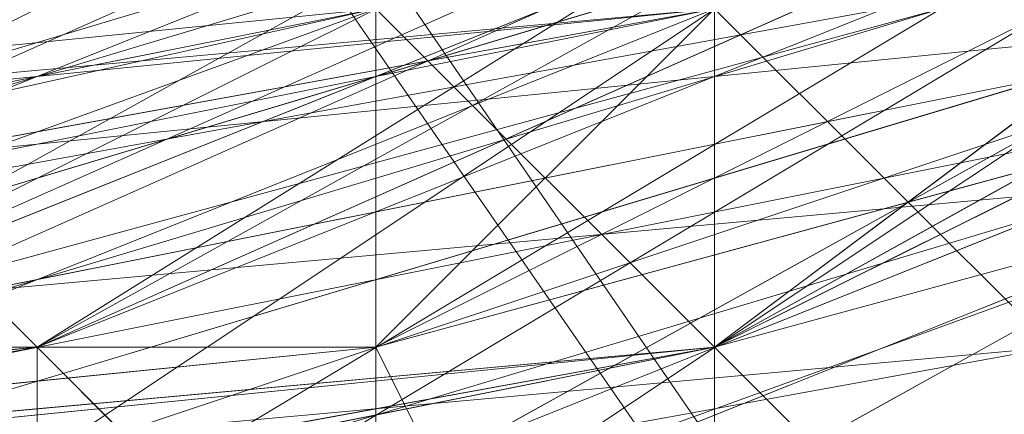
# Model space of a CAD drawing. Units: millimetres. Extents: x 481939 to 490546, y 86791 to 96095.
# Drawn here: x 483981 to 483990, y 89567 to 89571 of the extents above; entities that cross this region are included whole.
import ezdxf

# ---------------------------------------------------------------- set-up
doc = ezdxf.new("R2010")
doc.units = ezdxf.units.MM
doc.layers.add('МАФЫ НАШИ', color=7, linetype='Continuous', lineweight=25)

# ---------------------------------------------------------------- blocks, each defined once
blk = doc.blocks.new('орьтнг86ам')
at = {"layer": 'МАФЫ НАШИ', "lineweight": 13}
for points in [[(484005.9537, 89580.4421), (483977.7124, 89571.0284), (484005.9537, 89580.4421), (483974.5745, 89567.8904), (483977.7124, 89571.0284), (483977.7124, 89567.8904), (484009.0916, 89580.4421), (483977.7124, 89571.0284), (484009.0916, 89580.4421)], [(484009.0916, 89580.4421), (483980.8503, 89567.8904), (483946.3332, 89564.7525)], [(483968.2986, 89558.4767), (483996.5399, 89577.3042), (483968.2986, 89567.8904)], [(483968.2986, 89567.8904), (483999.6778, 89577.3042), (483968.2986, 89558.4767)], [(483968.2986, 89558.4767), (483999.6778, 89577.3042), (484002.8158, 89567.8904), (483968.2986, 89558.4767), (484002.8158, 89567.8904), (483968.2986, 89555.3388), (483999.6778, 89567.8904), (483968.2986, 89558.4767), (483999.6778, 89567.8904), (483996.5399, 89577.3042), (483968.2986, 89558.4767)], [(483958.8849, 89567.8904), (483990.2641, 89574.1663), (483958.8849, 89558.4767)], [(484015.3674, 89577.3042), (483987.1262, 89558.4767), (484015.3674, 89577.3042), (483983.9882, 89561.6146), (484015.3674, 89577.3042), (484012.2295, 89583.58), (483983.9882, 89561.6146), (483949.4711, 89555.3388), (483983.9882, 89561.6146), (483949.4711, 89558.4767), (483983.9882, 89561.6146), (483983.9882, 89571.0284), (483949.4711, 89558.4767), (483914.954, 89561.6146), (483949.4711, 89558.4767), (483918.092, 89564.7525), (483949.4711, 89558.4767), (483952.6091, 89567.8904), (483918.092, 89564.7525)], [(484046.7466, 89627.5109), (484034.1949, 89592.9938), (484009.0916, 89567.8904), (484034.1949, 89592.9938), (484005.9537, 89571.0284), (484034.1949, 89592.9938), (484027.9191, 89599.2696), (484005.9537, 89571.0284), (483974.5745, 89555.3388), (484005.9537, 89571.0284), (483974.5745, 89561.6146), (484005.9537, 89571.0284), (484005.9537, 89580.4421), (483974.5745, 89561.6146), (483940.0574, 89555.3388), (483974.5745, 89561.6146), (483940.0574, 89558.4767), (483974.5745, 89561.6146), (483974.5745, 89567.8904), (483940.0574, 89558.4767)], [(483943.1953, 89567.8904), (483974.5745, 89567.8904), (483946.3332, 89564.7525), (483974.5745, 89567.8904), (483974.5745, 89571.0284), (484002.8158, 89580.4421), (483974.5745, 89567.8904), (484002.8158, 89580.4421), (483974.5745, 89571.0284), (484002.8158, 89580.4421), (483974.5745, 89571.0284), (483943.1953, 89571.0284), (483974.5745, 89571.0284), (483943.1953, 89571.0284)], [(483858.4715, 89646.3384), (483867.8853, 89618.0971), (483855.3336, 89646.3384), (483867.8853, 89618.0971), (483864.7473, 89614.9592), (483886.7128, 89586.718), (483886.7128, 89589.8559), (483914.954, 89571.0284), (483886.7128, 89586.718), (483914.954, 89571.0284), (483914.954, 89567.8904), (483946.3332, 89561.6146), (483946.3332, 89564.7525), (483980.8503, 89567.8904), (483946.3332, 89561.6146), (483980.8503, 89567.8904), (483980.8503, 89564.7525), (484012.2295, 89577.3042), (484009.0916, 89580.4421), (484034.1949, 89602.4075), (484012.2295, 89577.3042), (484034.1949, 89602.4075), (484037.3329, 89602.4075), (484053.0224, 89630.6488)], [(483855.3336, 89640.0626), (483871.0232, 89608.6834), (483892.9886, 89586.718), (483871.0232, 89608.6834), (483892.9886, 89586.718), (483892.9886, 89583.58), (483921.2299, 89564.7525), (483921.2299, 89567.8904), (483955.747, 89564.7525), (483921.2299, 89564.7525), (483955.747, 89564.7525), (483955.747, 89561.6146), (483990.2641, 89564.7525), (483987.1262, 89567.8904), (484015.3674, 89583.58), (483990.2641, 89564.7525), (484015.3674, 89583.58), (484018.5053, 89583.58), (484040.4708, 89608.6834), (484037.3329, 89608.6834), (484049.8845, 89640.0626), (484040.4708, 89608.6834), (484049.8845, 89640.0626)], [(483930.6436, 89564.7525), (483965.1607, 89561.6146), (483962.0228, 89564.7525), (483993.402, 89571.0284), (483965.1607, 89561.6146), (483993.402, 89571.0284), (483996.5399, 89567.8904), (484024.7812, 89586.718), (484021.6433, 89589.8559), (484043.6087, 89614.9592), (484024.7812, 89586.718), (484043.6087, 89614.9592), (484046.7466, 89614.9592), (484056.1604, 89646.3384)], [(483855.3336, 89649.4763), (483864.7473, 89614.9592), (483867.8853, 89618.0971), (483886.7128, 89592.9938), (483864.7473, 89614.9592), (483886.7128, 89592.9938), (483883.5749, 89589.8559), (483911.8161, 89571.0284), (483914.954, 89574.1663), (483946.3332, 89564.7525), (483911.8161, 89571.0284), (483946.3332, 89564.7525), (483946.3332, 89561.6146), (483980.8503, 89564.7525), (483977.7124, 89567.8904), (484009.0916, 89580.4421), (483980.8503, 89564.7525), (484009.0916, 89580.4421), (484012.2295, 89577.3042), (484037.3329, 89599.2696), (484034.1949, 89602.4075), (484049.8845, 89630.6488), (484037.3329, 89599.2696), (484049.8845, 89630.6488)], [(483858.4715, 89643.2005), (483871.0232, 89611.8213), (483855.3336, 89640.0626), (483871.0232, 89611.8213), (483867.8853, 89608.6834), (483889.8507, 89583.58), (483892.9886, 89586.718), (483921.2299, 89571.0284), (483889.8507, 89583.58), (483921.2299, 89571.0284), (483921.2299, 89567.8904), (483952.6091, 89561.6146), (483952.6091, 89564.7525), (483987.1262, 89567.8904), (483952.6091, 89561.6146), (483987.1262, 89567.8904), (483987.1262, 89564.7525), (484018.5053, 89580.4421), (484015.3674, 89583.58), (484037.3329, 89608.6834), (484018.5053, 89580.4421), (484037.3329, 89608.6834), (484040.4708, 89605.5455), (484053.0224, 89636.9246)], [(484049.8845, 89636.9246), (484040.4708, 89605.5455), (484049.8845, 89636.9246), (484037.3329, 89608.6834), (484040.4708, 89605.5455), (484018.5053, 89580.4421), (484015.3674, 89583.58), (483987.1262, 89564.7525), (484015.3674, 89583.58), (483987.1262, 89567.8904), (483987.1262, 89564.7525), (483952.6091, 89561.6146), (483952.6091, 89564.7525), (483921.2299, 89567.8904), (483952.6091, 89564.7525), (483921.2299, 89571.0284), (483921.2299, 89567.8904), (483889.8507, 89583.58), (483892.9886, 89586.718), (483867.8853, 89608.6834), (483892.9886, 89586.718), (483871.0232, 89611.8213), (483867.8853, 89608.6834), (483855.3336, 89640.0626)], [(484053.0224, 89630.6488), (484037.3329, 89599.2696), (484034.1949, 89602.4075), (484012.2295, 89577.3042), (484034.1949, 89602.4075), (484009.0916, 89580.4421), (484012.2295, 89577.3042), (483980.8503, 89564.7525), (483977.7124, 89567.8904), (483946.3332, 89561.6146), (483977.7124, 89567.8904), (483946.3332, 89564.7525), (483946.3332, 89561.6146), (483911.8161, 89571.0284), (483914.954, 89574.1663), (483883.5749, 89589.8559), (483914.954, 89574.1663), (483886.7128, 89592.9938), (483883.5749, 89589.8559), (483864.7473, 89614.9592), (483867.8853, 89618.0971), (483855.3336, 89649.4763), (483867.8853, 89618.0971), (483858.4715, 89649.4763)], [(484049.8845, 89621.2351), (484046.7466, 89621.2351), (484031.057, 89592.9938), (484046.7466, 89621.2351), (484027.9191, 89596.1317), (484031.057, 89592.9938), (484002.8158, 89571.0284), (484002.8158, 89574.1663), (483971.4366, 89561.6146), (484002.8158, 89574.1663), (483971.4366, 89564.7525), (483971.4366, 89561.6146), (483936.9195, 89561.6146), (483936.9195, 89564.7525), (483905.5403, 89574.1663), (483936.9195, 89564.7525), (483905.5403, 89577.3042), (483905.5403, 89574.1663), (483880.4369, 89596.1317), (483861.6094, 89624.373), (483880.4369, 89596.1317), (483864.7473, 89624.373), (483861.6094, 89624.373), (483855.3336, 89655.7522)], [(484056.1604, 89640.0626), (484040.4708, 89608.6834), (484037.3329, 89608.6834), (484018.5053, 89583.58), (484037.3329, 89608.6834), (484015.3674, 89583.58), (484018.5053, 89583.58), (483990.2641, 89564.7525), (483987.1262, 89567.8904), (483955.747, 89561.6146), (483987.1262, 89567.8904), (483955.747, 89564.7525), (483955.747, 89561.6146), (483921.2299, 89564.7525), (483921.2299, 89567.8904), (483892.9886, 89583.58), (483921.2299, 89567.8904), (483892.9886, 89586.718), (483892.9886, 89583.58), (483871.0232, 89608.6834), (483855.3336, 89640.0626), (483871.0232, 89608.6834), (483858.4715, 89640.0626)], [(484049.8845, 89630.6488), (484037.3329, 89602.4075), (484049.8845, 89630.6488), (484034.1949, 89602.4075), (484037.3329, 89602.4075), (484012.2295, 89577.3042), (484009.0916, 89580.4421), (483980.8503, 89564.7525), (484009.0916, 89580.4421), (483980.8503, 89567.8904), (483980.8503, 89564.7525), (483946.3332, 89561.6146), (483946.3332, 89564.7525), (483914.954, 89567.8904), (483946.3332, 89564.7525), (483914.954, 89571.0284), (483914.954, 89567.8904), (483886.7128, 89586.718), (483886.7128, 89589.8559), (483864.7473, 89614.9592), (483886.7128, 89589.8559), (483867.8853, 89618.0971), (483864.7473, 89614.9592), (483855.3336, 89646.3384)], [(483965.1607, 89564.7525), (483996.5399, 89574.1663), (483993.402, 89577.3042), (483962.0228, 89567.8904), (483996.5399, 89574.1663), (483962.0228, 89567.8904), (483958.8849, 89571.0284), (483930.6436, 89574.1663), (483962.0228, 89567.8904), (483930.6436, 89574.1663), (483927.5057, 89577.3042), (483899.2644, 89589.8559), (483930.6436, 89574.1663), (483899.2644, 89589.8559), (483896.1265, 89589.8559), (483877.299, 89614.9592), (483899.2644, 89589.8559), (483877.299, 89614.9592), (483861.6094, 89643.2005)], [(484049.8845, 89640.0626), (484037.3329, 89608.6834), (484053.0224, 89636.9246), (484037.3329, 89608.6834), (484040.4708, 89608.6834), (484018.5053, 89583.58), (484015.3674, 89586.718), (483987.1262, 89571.0284), (484018.5053, 89583.58), (483987.1262, 89571.0284), (483987.1262, 89567.8904), (483955.747, 89561.6146), (483952.6091, 89564.7525), (483921.2299, 89571.0284), (483955.747, 89561.6146), (483921.2299, 89571.0284), (483921.2299, 89567.8904), (483892.9886, 89583.58), (483892.9886, 89586.718), (483874.1611, 89611.8213), (483892.9886, 89583.58), (483874.1611, 89611.8213), (483871.0232, 89608.6834), (483858.4715, 89640.0626)], [(484053.0224, 89662.028), (484046.7466, 89630.6488), (484056.1604, 89665.1659), (484046.7466, 89630.6488), (484053.0224, 89630.6488), (484037.3329, 89602.4075), (484031.057, 89602.4075), (484009.0916, 89580.4421), (484037.3329, 89602.4075), (484009.0916, 89580.4421), (484012.2295, 89577.3042), (483980.8503, 89564.7525), (483977.7124, 89567.8904), (483946.3332, 89564.7525), (483980.8503, 89564.7525), (483946.3332, 89564.7525), (483946.3332, 89561.6146), (483914.954, 89571.0284)], [(484049.8845, 89624.373), (484043.6087, 89624.373), (484027.9191, 89596.1317), (484049.8845, 89624.373), (484027.9191, 89596.1317), (484031.057, 89596.1317), (484005.9537, 89574.1663), (484002.8158, 89577.3042), (483971.4366, 89567.8904), (484005.9537, 89574.1663), (483971.4366, 89567.8904), (483971.4366, 89561.6146), (483940.0574, 89561.6146), (483940.0574, 89567.8904), (483908.6782, 89577.3042), (483940.0574, 89561.6146), (483908.6782, 89577.3042)], [(484053.0224, 89649.4763), (484040.4708, 89618.0971), (484056.1604, 89649.4763), (484040.4708, 89618.0971), (484046.7466, 89614.9592), (484024.7812, 89589.8559), (484021.6433, 89592.9938), (483996.5399, 89574.1663), (484024.7812, 89589.8559), (483996.5399, 89574.1663), (483996.5399, 89571.0284), (483965.1607, 89561.6146), (483965.1607, 89564.7525), (483930.6436, 89567.8904), (483965.1607, 89561.6146), (483930.6436, 89567.8904)], [(484053.0224, 89640.0626), (484040.4708, 89608.6834), (484037.3329, 89611.8213), (484015.3674, 89586.718), (484040.4708, 89608.6834), (484015.3674, 89586.718), (484018.5053, 89583.58), (483990.2641, 89567.8904), (483987.1262, 89571.0284), (483955.747, 89564.7525), (483990.2641, 89567.8904), (483955.747, 89564.7525), (483955.747, 89561.6146), (483924.3678, 89567.8904)], [(484053.0224, 89633.7867), (484046.7466, 89633.7867), (484034.1949, 89605.5455), (484053.0224, 89633.7867), (484034.1949, 89605.5455), (484037.3329, 89602.4075), (484012.2295, 89580.4421), (484009.0916, 89583.58), (483980.8503, 89567.8904), (484012.2295, 89580.4421), (483980.8503, 89567.8904), (483983.9882, 89564.7525), (483949.4711, 89561.6146), (483949.4711, 89564.7525), (483918.092, 89574.1663), (483949.4711, 89561.6146), (483918.092, 89574.1663)], [(483914.954, 89567.8904), (483949.4711, 89561.6146), (483949.4711, 89564.7525), (483983.9882, 89564.7525), (483949.4711, 89564.7525), (483980.8503, 89567.8904), (483983.9882, 89564.7525), (484012.2295, 89580.4421), (484009.0916, 89583.58), (484037.3329, 89602.4075), (484009.0916, 89583.58), (484034.1949, 89605.5455), (484037.3329, 89602.4075), (484053.0224, 89633.7867), (484046.7466, 89633.7867), (484056.1604, 89665.1659), (484046.7466, 89633.7867), (484053.0224, 89665.1659)], [(483924.3678, 89571.0284), (483955.747, 89561.6146), (483924.3678, 89571.0284), (483955.747, 89564.7525), (483955.747, 89561.6146), (483990.2641, 89567.8904), (483987.1262, 89571.0284), (484018.5053, 89583.58), (483987.1262, 89571.0284), (484015.3674, 89586.718), (484018.5053, 89583.58), (484040.4708, 89608.6834), (484037.3329, 89611.8213), (484053.0224, 89640.0626), (484037.3329, 89611.8213), (484049.8845, 89640.0626)], [(483930.6436, 89564.7525), (483965.1607, 89561.6146), (483965.1607, 89564.7525), (483996.5399, 89571.0284), (483965.1607, 89564.7525), (483996.5399, 89574.1663), (483996.5399, 89571.0284), (484024.7812, 89589.8559), (484021.6433, 89592.9938), (484046.7466, 89614.9592), (484021.6433, 89592.9938), (484040.4708, 89618.0971), (484046.7466, 89614.9592), (484056.1604, 89649.4763)], [(483908.6782, 89574.1663), (483940.0574, 89561.6146), (483940.0574, 89567.8904), (483971.4366, 89561.6146), (483940.0574, 89567.8904), (483971.4366, 89567.8904), (483971.4366, 89561.6146), (484005.9537, 89574.1663), (484002.8158, 89577.3042), (484031.057, 89596.1317), (484002.8158, 89577.3042), (484027.9191, 89596.1317), (484031.057, 89596.1317), (484049.8845, 89624.373), (484043.6087, 89624.373), (484056.1604, 89655.7522), (484043.6087, 89624.373), (484053.0224, 89655.7522)], [(483914.954, 89574.1663), (483946.3332, 89561.6146), (483914.954, 89574.1663), (483946.3332, 89564.7525), (483946.3332, 89561.6146), (483980.8503, 89564.7525), (483977.7124, 89567.8904), (484012.2295, 89577.3042), (483977.7124, 89567.8904), (484009.0916, 89580.4421), (484012.2295, 89577.3042), (484037.3329, 89602.4075), (484031.057, 89602.4075), (484053.0224, 89630.6488), (484031.057, 89602.4075), (484046.7466, 89630.6488), (484053.0224, 89630.6488)], [(483861.6094, 89640.0626), (483871.0232, 89608.6834), (483861.6094, 89640.0626), (483874.1611, 89611.8213), (483871.0232, 89608.6834), (483892.9886, 89583.58), (483892.9886, 89586.718), (483921.2299, 89567.8904), (483892.9886, 89586.718), (483921.2299, 89571.0284), (483921.2299, 89567.8904), (483955.747, 89561.6146), (483952.6091, 89564.7525), (483987.1262, 89567.8904), (483952.6091, 89564.7525), (483987.1262, 89571.0284), (483987.1262, 89567.8904), (484018.5053, 89583.58), (484015.3674, 89586.718), (484040.4708, 89608.6834), (484015.3674, 89586.718), (484037.3329, 89608.6834), (484040.4708, 89608.6834), (484053.0224, 89636.9246)], [(483983.9882, 89561.6146), (483949.4711, 89555.3388), (483983.9882, 89561.6146), (483949.4711, 89558.4767), (483983.9882, 89561.6146), (483983.9882, 89571.0284), (483983.9882, 89561.6146), (484012.2295, 89583.58), (483983.9882, 89571.0284), (483983.9882, 89574.1663), (483983.9882, 89571.0284), (484012.2295, 89589.8559), (484034.1949, 89614.9592), (484012.2295, 89589.8559), (484034.1949, 89611.8213), (484034.1949, 89614.9592), (484043.6087, 89646.3384), (484034.1949, 89614.9592), (484043.6087, 89643.2005)], [(484049.8845, 89640.0626), (484037.3329, 89608.6834), (484015.3674, 89583.58), (483987.1262, 89567.8904), (483955.747, 89564.7525), (483921.2299, 89567.8904), (483892.9886, 89586.718), (483871.0232, 89608.6834), (483892.9886, 89586.718), (483892.9886, 89583.58), (483871.0232, 89608.6834), (483858.4715, 89640.0626)], [(483914.954, 89577.3042), (483946.3332, 89567.8904), (483918.092, 89577.3042), (483946.3332, 89567.8904), (483946.3332, 89564.7525), (483977.7124, 89567.8904), (483946.3332, 89567.8904), (483977.7124, 89567.8904), (483977.7124, 89561.6146), (484009.0916, 89574.1663), (483977.7124, 89567.8904), (484009.0916, 89574.1663), (483977.7124, 89555.3388), (484015.3674, 89564.7525), (483977.7124, 89555.3388), (484012.2295, 89567.8904), (484015.3674, 89564.7525), (484012.2295, 89567.8904), (483980.8503, 89555.3388), (484015.3674, 89564.7525), (483980.8503, 89555.3388)], [(483993.402, 89571.0284), (483962.0228, 89564.7525), (483962.0228, 89567.8904), (483993.402, 89574.1663), (483962.0228, 89564.7525), (483993.402, 89574.1663), (483990.2641, 89574.1663), (484015.3674, 89589.8559), (483993.402, 89574.1663), (484015.3674, 89589.8559), (484012.2295, 89586.718), (484034.1949, 89611.8213), (484015.3674, 89589.8559), (484034.1949, 89611.8213), (484037.3329, 89608.6834), (484049.8845, 89636.9246), (484034.1949, 89611.8213), (484049.8845, 89636.9246)], [(483930.6436, 89571.0284), (483962.0228, 89567.8904), (483933.7815, 89571.0284), (483962.0228, 89567.8904), (483962.0228, 89564.7525), (483993.402, 89571.0284), (483962.0228, 89567.8904), (483993.402, 89571.0284), (483993.402, 89564.7525), (484024.7812, 89583.58), (483993.402, 89571.0284), (484024.7812, 89583.58)], [(483955.747, 89567.8904), (483987.1262, 89571.0284), (483955.747, 89567.8904), (483987.1262, 89571.0284), (483983.9882, 89567.8904), (484015.3674, 89583.58), (483987.1262, 89571.0284), (484015.3674, 89583.58), (484018.5053, 89577.3042), (484040.4708, 89602.4075), (484015.3674, 89583.58), (484040.4708, 89602.4075), (484018.5053, 89574.1663), (484040.4708, 89602.4075), (484015.3674, 89577.3042), (484040.4708, 89602.4075), (484034.1949, 89608.6834), (484040.4708, 89602.4075), (484046.7466, 89636.9246), (484034.1949, 89608.6834), (484034.1949, 89611.8213), (484034.1949, 89608.6834), (484046.7466, 89640.0626)], [(484009.0916, 89580.4421), (483977.7124, 89567.8904), (483974.5745, 89567.8904), (484005.9537, 89580.4421), (483977.7124, 89567.8904), (484005.9537, 89580.4421)], [(484049.8845, 89646.3384), (484037.3329, 89621.2351), (484049.8845, 89646.3384), (484037.3329, 89618.0971), (484037.3329, 89621.2351), (484021.6433, 89596.1317), (484037.3329, 89621.2351), (484018.5053, 89596.1317), (484021.6433, 89596.1317), (483999.6778, 89577.3042), (484021.6433, 89596.1317), (483996.5399, 89577.3042), (483999.6778, 89577.3042), (483971.4366, 89564.7525), (483999.6778, 89577.3042), (483968.2986, 89567.8904), (483971.4366, 89564.7525), (484002.8158, 89574.1663)], [(483861.6094, 89658.8901), (483871.0232, 89627.5109), (483861.6094, 89658.8901), (483871.0232, 89627.5109), (483889.8507, 89602.4075), (483871.0232, 89627.5109), (483886.7128, 89602.4075), (483889.8507, 89602.4075), (483914.954, 89580.4421), (483889.8507, 89602.4075), (483911.8161, 89583.58), (483914.954, 89580.4421), (483946.3332, 89567.8904), (483914.954, 89580.4421), (483946.3332, 89571.0284), (483946.3332, 89567.8904), (483980.8503, 89567.8904), (483946.3332, 89567.8904), (483977.7124, 89571.0284), (483980.8503, 89567.8904), (483949.4711, 89564.7525)], [(484037.3329, 89608.6834), (484015.3674, 89583.58), (483987.1262, 89567.8904), (483983.9882, 89571.0284), (484012.2295, 89586.718), (483987.1262, 89567.8904), (484012.2295, 89586.718), (483987.1262, 89567.8904), (484012.2295, 89586.718), (483983.9882, 89571.0284), (483987.1262, 89567.8904), (483952.6091, 89564.7525), (483921.2299, 89571.0284), (483892.9886, 89586.718), (483896.1265, 89589.8559), (483874.1611, 89614.9592), (483892.9886, 89586.718), (483874.1611, 89614.9592), (483877.299, 89618.0971), (483864.7473, 89646.3384), (483874.1611, 89614.9592), (483864.7473, 89646.3384)], [(483949.4711, 89558.4767), (483914.954, 89561.6146), (483949.4711, 89558.4767), (483918.092, 89564.7525), (483949.4711, 89558.4767), (483952.6091, 89567.8904), (483949.4711, 89558.4767), (483983.9882, 89571.0284), (483952.6091, 89567.8904), (483955.747, 89571.0284), (483952.6091, 89567.8904), (483983.9882, 89574.1663), (484012.2295, 89592.9938), (483983.9882, 89574.1663), (484012.2295, 89589.8559), (484012.2295, 89592.9938), (484034.1949, 89618.0971), (484012.2295, 89592.9938), (484034.1949, 89614.9592), (484034.1949, 89618.0971), (484046.7466, 89646.3384), (484034.1949, 89618.0971), (484043.6087, 89646.3384)], [(484049.8845, 89643.2005), (484043.6087, 89608.6834), (484024.7812, 89580.4421), (484043.6087, 89608.6834), (484021.6433, 89583.58), (484043.6087, 89608.6834), (484037.3329, 89614.9592), (484021.6433, 89583.58), (483993.402, 89561.6146), (484021.6433, 89583.58), (483993.402, 89564.7525), (484021.6433, 89583.58), (484018.5053, 89589.8559), (483993.402, 89564.7525), (483958.8849, 89555.3388), (483993.402, 89564.7525), (483958.8849, 89558.4767), (483993.402, 89564.7525), (483990.2641, 89574.1663), (483958.8849, 89558.4767)], [(483933.7815, 89574.1663), (483936.9195, 89574.1663), (483968.2986, 89571.0284), (483936.9195, 89574.1663), (483965.1607, 89571.0284), (483968.2986, 89571.0284), (484002.8158, 89577.3042), (483968.2986, 89571.0284), (483999.6778, 89580.4421), (484002.8158, 89577.3042), (483971.4366, 89567.8904), (483971.4366, 89564.7525), (484002.8158, 89577.3042), (483971.4366, 89567.8904), (484002.8158, 89577.3042)], [(484043.6087, 89624.373), (484024.7812, 89602.4075), (484043.6087, 89624.373), (484024.7812, 89599.2696), (484024.7812, 89602.4075), (484005.9537, 89583.58), (484024.7812, 89602.4075), (484002.8158, 89580.4421), (484005.9537, 89583.58), (483980.8503, 89567.8904), (484005.9537, 89583.58), (483977.7124, 89571.0284), (483980.8503, 89567.8904), (484009.0916, 89583.58), (484005.9537, 89583.58), (483977.7124, 89571.0284), (484009.0916, 89583.58), (483977.7124, 89571.0284), (483974.5745, 89574.1663), (483943.1953, 89571.0284), (483977.7124, 89571.0284), (483943.1953, 89571.0284)], [(484313.4697, 89090.9268), (483971.4366, 89589.8559), (484313.4697, 89090.9268)], [(484313.4697, 89090.9268), (483971.4366, 89589.8559), (484313.4697, 89090.9268)], [(484307.1938, 89103.4785), (483962.0228, 89602.4075), (484307.1938, 89103.4785)], [(484307.1938, 89103.4785), (483962.0228, 89602.4075), (484307.1938, 89103.4785)], [(483968.2986, 89564.7525), (483999.6778, 89574.1663), (483968.2986, 89567.8904), (483999.6778, 89574.1663), (484002.8158, 89567.8904), (484031.057, 89589.8559), (483999.6778, 89574.1663), (484031.057, 89589.8559), (484002.8158, 89564.7525), (484027.9191, 89589.8559), (483999.6778, 89567.8904), (484027.9191, 89589.8559), (484024.7812, 89596.1317), (484027.9191, 89589.8559), (484043.6087, 89621.2351), (484024.7812, 89596.1317), (484024.7812, 89599.2696), (484024.7812, 89596.1317), (484040.4708, 89627.5109)], [(483952.6091, 89564.7525), (483987.1262, 89571.0284), (484015.3674, 89586.718), (484012.2295, 89589.8559), (483983.9882, 89574.1663), (484015.3674, 89586.718), (483983.9882, 89574.1663), (484015.3674, 89586.718), (483983.9882, 89574.1663), (484012.2295, 89586.718), (484015.3674, 89586.718), (483987.1262, 89571.0284), (483955.747, 89564.7525)], [(483952.6091, 89567.8904), (483983.9882, 89571.0284), (483955.747, 89564.7525), (483983.9882, 89571.0284), (483952.6091, 89564.7525), (483983.9882, 89571.0284), (483952.6091, 89567.8904)], [(484018.5053, 89577.3042), (483983.9882, 89567.8904), (484018.5053, 89577.3042), (483987.1262, 89561.6146), (483983.9882, 89567.8904), (483955.747, 89567.8904), (483983.9882, 89567.8904), (483952.6091, 89564.7525), (483955.747, 89567.8904), (483927.5057, 89574.1663), (483955.747, 89567.8904), (483927.5057, 89574.1663), (483899.2644, 89586.718), (483927.5057, 89574.1663), (483899.2644, 89589.8559), (483899.2644, 89586.718), (483877.299, 89605.5455), (483899.2644, 89586.718), (483877.299, 89608.6834), (483877.299, 89605.5455), (483861.6094, 89633.7867), (483877.299, 89605.5455), (483864.7473, 89633.7867), (483861.6094, 89633.7867)], [(483977.7124, 89561.6146), (483977.7124, 89567.8904), (483977.7124, 89561.6146), (484005.9537, 89580.4421), (483977.7124, 89567.8904), (483977.7124, 89571.0284), (483977.7124, 89567.8904), (484005.9537, 89583.58), (483974.5745, 89567.8904), (483974.5745, 89571.0284), (483974.5745, 89567.8904), (484005.9537, 89580.4421), (483974.5745, 89561.6146), (483974.5745, 89567.8904), (483974.5745, 89561.6146)], [(484009.0916, 89571.0284), (483974.5745, 89567.8904), (484009.0916, 89571.0284), (483974.5745, 89558.4767), (483974.5745, 89567.8904), (483946.3332, 89567.8904), (483974.5745, 89567.8904), (483943.1953, 89564.7525), (483946.3332, 89567.8904), (483918.092, 89577.3042), (483946.3332, 89567.8904), (483918.092, 89577.3042)], [(483977.7124, 89561.6146), (484005.9537, 89580.4421)], [(484009.0916, 89580.4421), (483977.7124, 89567.8904), (483946.3332, 89564.7525)]]:
    blk.add_lwpolyline(points, dxfattribs=at)
for points in [[(484015.3674, 89583.58), (484034.1949, 89608.6834), (484012.2295, 89586.718), (484015.3674, 89583.58), (484012.2295, 89586.718), (483987.1262, 89567.8904)], [(484015.3674, 89583.58), (484034.1949, 89608.6834), (484012.2295, 89586.718), (484015.3674, 89583.58), (484012.2295, 89586.718), (483987.1262, 89567.8904)], [(484005.9537, 89580.4421), (484027.9191, 89602.4075), (484002.8158, 89580.4421), (484005.9537, 89580.4421), (484002.8158, 89580.4421), (483974.5745, 89567.8904)], [(484009.0916, 89580.4421), (484031.057, 89602.4075), (484005.9537, 89580.4421), (484009.0916, 89580.4421), (484005.9537, 89580.4421), (483977.7124, 89567.8904)], [(484009.0916, 89580.4421), (484031.057, 89602.4075), (484005.9537, 89583.58), (484009.0916, 89580.4421), (484005.9537, 89583.58), (483980.8503, 89567.8904)], [(484015.3674, 89583.58), (484040.4708, 89602.4075), (484018.5053, 89577.3042), (484015.3674, 89583.58), (484018.5053, 89577.3042), (483983.9882, 89567.8904)], [(484018.5053, 89583.58), (484046.7466, 89602.4075), (484021.6433, 89577.3042), (483987.1262, 89567.8904)], [(484018.5053, 89583.58), (484046.7466, 89602.4075), (484021.6433, 89577.3042), (483987.1262, 89567.8904)], [(484012.2295, 89580.4421), (484043.6087, 89599.2696), (484018.5053, 89574.1663), (483983.9882, 89564.7525)], [(484012.2295, 89580.4421), (484043.6087, 89599.2696), (484018.5053, 89574.1663), (483983.9882, 89564.7525)], [(484002.8158, 89580.4421), (484027.9191, 89596.1317), (484002.8158, 89577.3042), (484002.8158, 89580.4421), (484002.8158, 89577.3042), (483971.4366, 89567.8904)], [(484002.8158, 89574.1663), (484024.7812, 89596.1317), (483999.6778, 89577.3042), (484002.8158, 89574.1663), (483999.6778, 89577.3042), (483971.4366, 89564.7525)], [(484005.9537, 89580.4421), (484034.1949, 89596.1317), (484009.0916, 89571.0284), (484005.9537, 89580.4421), (484009.0916, 89571.0284), (483974.5745, 89567.8904)], [(484009.0916, 89580.4421), (484037.3329, 89596.1317), (484009.0916, 89574.1663), (484009.0916, 89580.4421), (484009.0916, 89574.1663), (483977.7124, 89567.8904)], [(484012.2295, 89577.3042), (484040.4708, 89596.1317), (484015.3674, 89571.0284), (483980.8503, 89564.7525)], [(484012.2295, 89577.3042), (484040.4708, 89596.1317), (484015.3674, 89571.0284), (483980.8503, 89564.7525)], [(483999.6778, 89577.3042), (484024.7812, 89592.9938), (483999.6778, 89574.1663), (483999.6778, 89577.3042), (483999.6778, 89574.1663), (483968.2986, 89567.8904)], [(483927.5057, 89574.1663), (483899.2644, 89589.8559), (483924.3678, 89574.1663), (483927.5057, 89574.1663), (483924.3678, 89574.1663), (483955.747, 89567.8904), (483987.1262, 89571.0284), (483955.747, 89567.8904), (483927.5057, 89574.1663), (483955.747, 89567.8904)], [(483993.402, 89574.1663), (484021.6433, 89589.8559), (483993.402, 89571.0284), (483993.402, 89574.1663), (483993.402, 89571.0284), (483962.0228, 89567.8904)], [(483993.402, 89571.0284), (484018.5053, 89589.8559), (483993.402, 89574.1663), (483993.402, 89571.0284), (483993.402, 89574.1663), (483962.0228, 89564.7525)], [(483999.6778, 89574.1663), (484031.057, 89589.8559), (484002.8158, 89567.8904), (483999.6778, 89574.1663), (484002.8158, 89567.8904), (483968.2986, 89564.7525)], [(484005.9537, 89574.1663), (484037.3329, 89589.8559), (484009.0916, 89567.8904), (483971.4366, 89561.6146)], [(484005.9537, 89574.1663), (484037.3329, 89589.8559), (484009.0916, 89567.8904), (483971.4366, 89561.6146)], [(484002.8158, 89577.3042), (484031.057, 89589.8559), (484002.8158, 89567.8904), (484002.8158, 89577.3042), (484002.8158, 89567.8904), (483971.4366, 89564.7525)], [(483983.9882, 89571.0284), (483983.9882, 89561.6146), (484012.2295, 89583.58), (483983.9882, 89571.0284), (484012.2295, 89583.58), (484012.2295, 89589.8559)], [(483987.1262, 89571.0284), (483952.6091, 89567.8904), (483983.9882, 89574.1663), (483987.1262, 89571.0284), (483983.9882, 89574.1663), (484015.3674, 89586.718)], [(483983.9882, 89571.0284), (484009.0916, 89586.718), (483980.8503, 89571.0284), (483983.9882, 89571.0284), (483980.8503, 89571.0284), (483952.6091, 89567.8904)], [(483983.9882, 89571.0284), (484009.0916, 89586.718), (483983.9882, 89574.1663), (483983.9882, 89571.0284), (483983.9882, 89574.1663), (483952.6091, 89567.8904)], [(483987.1262, 89567.8904), (484012.2295, 89586.718), (483983.9882, 89571.0284), (483987.1262, 89567.8904), (483983.9882, 89571.0284), (483952.6091, 89564.7525)], [(483987.1262, 89571.0284), (483955.747, 89567.8904), (483983.9882, 89574.1663), (483987.1262, 89571.0284), (483983.9882, 89574.1663), (484015.3674, 89586.718)], [(483987.1262, 89574.1663), (484012.2295, 89586.718), (483987.1262, 89571.0284), (483987.1262, 89574.1663), (483987.1262, 89571.0284), (483955.747, 89567.8904)], [(483987.1262, 89567.8904), (484012.2295, 89586.718), (483983.9882, 89571.0284), (483987.1262, 89567.8904), (483983.9882, 89571.0284), (483955.747, 89564.7525)], [(483980.8503, 89567.8904), (483946.3332, 89567.8904), (483977.7124, 89571.0284), (483980.8503, 89567.8904), (483977.7124, 89571.0284), (484009.0916, 89583.58)], [(483980.8503, 89567.8904), (484005.9537, 89583.58), (483977.7124, 89571.0284), (483980.8503, 89567.8904), (483977.7124, 89571.0284), (483946.3332, 89564.7525)], [(483987.1262, 89571.0284), (484015.3674, 89583.58), (483983.9882, 89567.8904), (483987.1262, 89571.0284), (483983.9882, 89567.8904), (483955.747, 89567.8904)], [(483993.402, 89571.0284), (484024.7812, 89583.58), (483993.402, 89564.7525), (483993.402, 89571.0284), (483993.402, 89564.7525), (483962.0228, 89564.7525)], [(483996.5399, 89571.0284), (484031.057, 89583.58), (483999.6778, 89564.7525), (483965.1607, 89561.6146)], [(483996.5399, 89571.0284), (484031.057, 89583.58), (483999.6778, 89564.7525), (483965.1607, 89561.6146)], [(483974.5745, 89567.8904), (483974.5745, 89561.6146), (484005.9537, 89580.4421), (483974.5745, 89567.8904), (484005.9537, 89580.4421), (484005.9537, 89583.58)], [(483977.7124, 89571.0284), (483977.7124, 89567.8904), (484005.9537, 89583.58)], [(483977.7124, 89567.8904), (483977.7124, 89561.6146), (484005.9537, 89580.4421), (483977.7124, 89567.8904), (484005.9537, 89580.4421), (484005.9537, 89583.58)], [(484018.5053, 89583.58), (483990.2641, 89567.8904), (483987.1262, 89571.0284)], [(484018.5053, 89583.58), (483987.1262, 89567.8904), (483987.1262, 89571.0284)], [(483974.5745, 89567.8904), (484002.8158, 89580.4421), (483974.5745, 89571.0284), (483974.5745, 89567.8904), (483974.5745, 89571.0284), (483943.1953, 89567.8904)], [(483977.7124, 89567.8904), (483946.3332, 89571.0284), (483977.7124, 89571.0284), (483977.7124, 89567.8904), (483977.7124, 89571.0284), (484009.0916, 89580.4421)], [(483977.7124, 89571.0284), (484005.9537, 89580.4421), (483974.5745, 89567.8904), (483977.7124, 89571.0284), (483974.5745, 89567.8904), (483946.3332, 89567.8904)], [(483977.7124, 89571.0284), (484009.0916, 89580.4421), (483977.7124, 89567.8904), (483977.7124, 89571.0284), (483977.7124, 89567.8904), (483946.3332, 89567.8904)], [(483977.7124, 89567.8904), (484005.9537, 89580.4421), (483974.5745, 89567.8904), (483977.7124, 89567.8904), (483974.5745, 89567.8904), (483946.3332, 89564.7525)], [(483968.2986, 89567.8904), (483968.2986, 89558.4767), (483999.6778, 89577.3042), (483968.2986, 89567.8904), (483999.6778, 89577.3042), (483999.6778, 89580.4421)], [(483968.2986, 89567.8904), (483968.2986, 89558.4767), (483996.5399, 89577.3042), (483968.2986, 89567.8904), (483996.5399, 89577.3042), (483996.5399, 89580.4421)], [(484012.2295, 89580.4421), (483983.9882, 89564.7525), (483980.8503, 89567.8904)], [(483980.8503, 89564.7525), (484012.2295, 89577.3042), (484009.0916, 89580.4421)], [(483980.8503, 89564.7525), (484012.2295, 89577.3042), (484009.0916, 89580.4421)], [(483949.4711, 89564.7525), (483918.092, 89577.3042), (483946.3332, 89567.8904), (483949.4711, 89564.7525), (483946.3332, 89567.8904), (483980.8503, 89567.8904)], [(483987.1262, 89571.0284), (483983.9882, 89574.1663), (483952.6091, 89567.8904), (483987.1262, 89571.0284), (483952.6091, 89567.8904), (483949.4711, 89571.0284), (483921.2299, 89577.3042), (483952.6091, 89567.8904), (483921.2299, 89577.3042), (483955.747, 89567.8904), (483921.2299, 89577.3042), (483952.6091, 89571.0284), (483955.747, 89567.8904), (483987.1262, 89571.0284), (483955.747, 89567.8904), (483983.9882, 89574.1663)], [(483971.4366, 89567.8904), (483936.9195, 89571.0284), (483968.2986, 89571.0284), (483971.4366, 89567.8904), (483968.2986, 89571.0284), (484002.8158, 89577.3042)], [(483971.4366, 89564.7525), (483999.6778, 89577.3042), (483968.2986, 89567.8904), (483971.4366, 89564.7525), (483968.2986, 89567.8904), (483936.9195, 89564.7525)], [(483971.4366, 89567.8904), (484002.8158, 89577.3042), (483971.4366, 89564.7525), (483971.4366, 89567.8904), (483971.4366, 89564.7525), (483940.0574, 89567.8904)], [(483980.8503, 89558.4767), (484012.2295, 89577.3042), (483980.8503, 89564.7525), (483946.3332, 89555.3388)], [(483983.9882, 89558.4767), (484012.2295, 89577.3042), (483980.8503, 89564.7525), (483946.3332, 89555.3388)], [(483980.8503, 89558.4767), (484012.2295, 89577.3042), (483980.8503, 89564.7525), (483946.3332, 89555.3388)], [(483983.9882, 89558.4767), (484012.2295, 89577.3042), (483980.8503, 89564.7525), (483946.3332, 89555.3388)], [(483983.9882, 89567.8904), (484018.5053, 89577.3042), (483987.1262, 89561.6146), (483983.9882, 89567.8904), (483987.1262, 89561.6146), (483952.6091, 89564.7525)], [(483987.1262, 89567.8904), (484021.6433, 89577.3042), (483990.2641, 89558.4767), (483955.747, 89561.6146)], [(483990.2641, 89567.8904), (484024.7812, 89577.3042), (483993.402, 89561.6146), (483955.747, 89561.6146)], [(483987.1262, 89567.8904), (484021.6433, 89577.3042), (483990.2641, 89558.4767), (483955.747, 89561.6146)], [(483990.2641, 89567.8904), (484024.7812, 89577.3042), (483993.402, 89561.6146), (483955.747, 89561.6146)], [(483958.8849, 89567.8904), (483958.8849, 89558.4767), (483990.2641, 89574.1663), (483958.8849, 89567.8904), (483990.2641, 89574.1663), (483990.2641, 89577.3042)], [(484012.2295, 89577.3042), (483980.8503, 89564.7525), (483977.7124, 89567.8904)], [(483952.6091, 89564.7525), (483921.2299, 89574.1663), (483952.6091, 89567.8904), (483952.6091, 89564.7525), (483952.6091, 89567.8904), (483987.1262, 89571.0284)], [(483955.747, 89564.7525), (483924.3678, 89574.1663), (483955.747, 89567.8904), (483955.747, 89564.7525), (483955.747, 89567.8904), (483987.1262, 89571.0284)], [(483955.747, 89567.8904), (483983.9882, 89567.8904), (483952.6091, 89564.7525), (483955.747, 89567.8904), (483952.6091, 89564.7525), (483924.3678, 89574.1663)], [(483965.1607, 89564.7525), (483930.6436, 89571.0284), (483962.0228, 89567.8904), (483965.1607, 89564.7525), (483962.0228, 89567.8904), (483996.5399, 89574.1663)], [(483962.0228, 89564.7525), (483993.402, 89574.1663), (483962.0228, 89567.8904), (483962.0228, 89564.7525), (483962.0228, 89567.8904), (483930.6436, 89567.8904)], [(483968.2986, 89567.8904), (483999.6778, 89574.1663), (483968.2986, 89564.7525), (483968.2986, 89567.8904), (483968.2986, 89564.7525), (483936.9195, 89567.8904)], [(483977.7124, 89567.8904), (484009.0916, 89574.1663), (483977.7124, 89561.6146), (483977.7124, 89567.8904), (483977.7124, 89561.6146), (483946.3332, 89564.7525)], [(483952.6091, 89567.8904), (483949.4711, 89558.4767), (483983.9882, 89571.0284), (483952.6091, 89567.8904), (483983.9882, 89571.0284), (483983.9882, 89574.1663)], [(484005.9537, 89574.1663), (483971.4366, 89561.6146), (483971.4366, 89567.8904)], [(483971.4366, 89561.6146), (484002.8158, 89571.0284), (484002.8158, 89574.1663)], [(483952.6091, 89564.7525), (483983.9882, 89571.0284), (483952.6091, 89567.8904), (483952.6091, 89564.7525), (483952.6091, 89567.8904), (483921.2299, 89571.0284)], [(483955.747, 89564.7525), (483983.9882, 89571.0284), (483952.6091, 89567.8904), (483955.747, 89564.7525), (483952.6091, 89567.8904), (483921.2299, 89567.8904)], [(483962.0228, 89567.8904), (483993.402, 89571.0284), (483962.0228, 89564.7525), (483962.0228, 89567.8904), (483962.0228, 89564.7525), (483930.6436, 89571.0284)], [(483974.5745, 89567.8904), (484009.0916, 89571.0284), (483974.5745, 89558.4767), (483974.5745, 89567.8904), (483974.5745, 89558.4767), (483943.1953, 89564.7525)], [(483996.5399, 89571.0284), (483965.1607, 89561.6146), (483965.1607, 89564.7525)], [(483965.1607, 89561.6146), (483996.5399, 89567.8904), (483993.402, 89571.0284)], [(483946.3332, 89561.6146), (483980.8503, 89564.7525), (483980.8503, 89567.8904)], [(483987.1262, 89567.8904), (483955.747, 89561.6146), (483952.6091, 89564.7525)], [(483952.6091, 89561.6146), (483987.1262, 89564.7525), (483987.1262, 89567.8904)], [(483990.2641, 89567.8904), (483955.747, 89561.6146), (483955.747, 89564.7525)], [(483955.747, 89561.6146), (483990.2641, 89564.7525), (483987.1262, 89567.8904)]]:
    blk.add_lwpolyline(points, close=True, dxfattribs=at)
blk.add_circle((483955.038, 89661.1713), 115.6173, dxfattribs=at)
blk.add_circle((483955.038, 89661.1713), 115.6173, dxfattribs=at)

msp = doc.modelspace()

# ---------------------------------------------------------------- block references
at = {"layer": 'МАФЫ НАШИ'}
msp.add_blockref('орьтнг86ам', (0, 0), dxfattribs=at)

doc.saveas('drawing.dxf')
